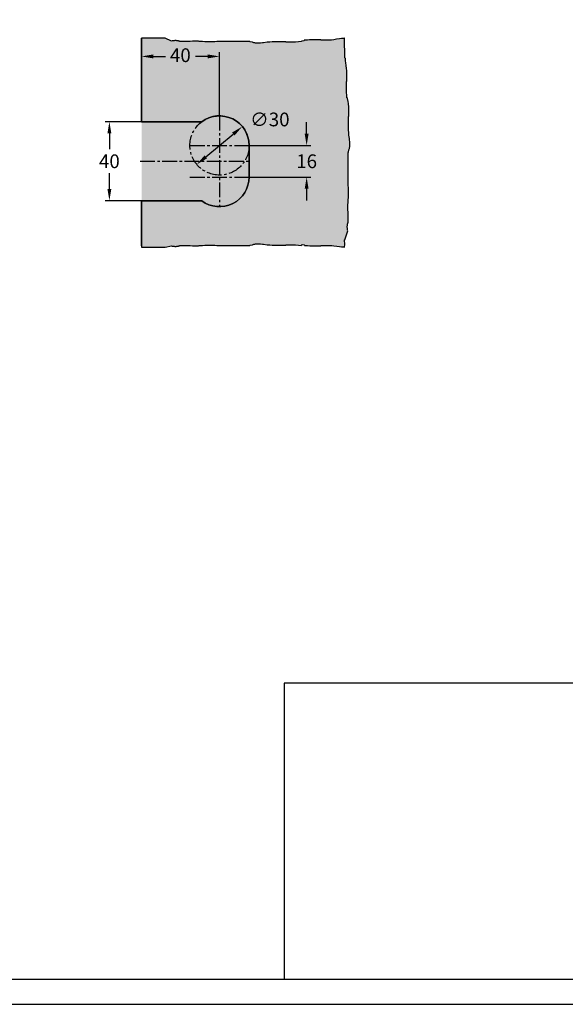
# Model space of a CAD drawing. Units: millimetres. Extents: x 0 to 1581, y 0 to 950.
# Drawn here: x 277 to 553, y 0 to 499 of the extents above; entities that cross this region are included whole.
import ezdxf

# ---------------------------------------------------------------- set-up
doc = ezdxf.new("R2010")
doc.units = ezdxf.units.MM
doc.header["$LTSCALE"] = 10
doc.linetypes.add('AUSGEZOGEN', pattern=[0])
doc.linetypes.add('MITTE2', pattern=[1.125, 0.75, -0.125, 0.125, -0.125])
for name, color, linetype in [('BEM', 7, 'AUSGEZOGEN'), ('Mitte', 9, 'MITTE2'), ('rahmen', 9, 'Continuous'), ('schraff', 9, 'Continuous'), ('VOLL2', 4, 'Continuous')]:
    doc.layers.add(name, color=color, linetype=linetype)
doc.layers.add('GLAS', color=7, linetype='AUSGEZOGEN', true_color=0xb5ccdf)
doc.layers.add('HL2', color=5, linetype='Continuous', plot=False)
doc.styles.add('Stil2', font='MyriaRom_altern.ttf')
doc.dimstyles.new('a', dxfattribs={"dimscale": 4.24, "dimtxt": 1.64, "dimasz": 1.4, "dimexe": 0.5, "dimexo": 0, "dimgap": 0.6, "dimtad": 0, "dimtih": 1, "dimtoh": 1, "dimdec": 0, "dimtxsty": 'Stil2', "dimcen": 0, "dimclrd": 256, "dimclre": 256, "dimclrt": 5, "dimadec": 0, "dimazin": 0, "dimtp": 0.1, "dimtm": 0.1, "dimtfac": 0.71, "dimtdec": 0, "dimtofl": 0, "dimtmove": 2, "dimatfit": 3, "dimfxl": 1, "dimtolj": 1, "dimtzin": 0, "dimarcsym": 0})

# ---------------------------------------------------------------- blocks, each defined once
blk = doc.blocks.new('*D32')
at = {"layer": 'BEM', "lineweight": -2, "transparency": 16777216}
blk.add_line((370.82, 429.2), (384.76, 440.79), dxfattribs=at)
at = {"layer": 'BEM', "transparency": 16777216}
for points in [[(384.13, 441.55), (385.39, 440.03), (389.33, 444.59)], [(370.19, 429.96), (371.45, 428.44), (366.26, 425.41)]]:
    blk.add_solid(points, dxfattribs=at)
at = {"layer": 'Defpoints', "color": 0, "transparency": 16777216}
for p in [(389.33, 444.59), (366.26, 425.41)]:
    blk.add_point(p, dxfattribs=at)
at = {"layer": 'BEM', "color": 5, "transparency": 16777216, "insert": (403.27, 448.17), "char_height": 6.954, "attachment_point": 5, "style": 'Stil2'}
blk.add_mtext('\\A1;∅30', dxfattribs=at)
blk = doc.blocks.new('*D33')
at = {"layer": 'BEM', "lineweight": -2, "transparency": 16777216}
for p, q in [((338.28, 447), (319.85, 447)), ((321.97, 441.06), (321.97, 433.07)), ((321.97, 412.93), (321.97, 420.92)), ((338.28, 407), (319.85, 407))]:
    blk.add_line(p, q, dxfattribs=at)
at = {"layer": 'BEM', "transparency": 16777216}
for points in [[(320.98, 441.06), (322.96, 441.06), (321.97, 447)], [(320.98, 412.93), (322.96, 412.93), (321.97, 407)]]:
    blk.add_solid(points, dxfattribs=at)
at = {"layer": 'Defpoints', "color": 0, "transparency": 16777216}
for p in [(338.28, 447), (321.97, 407), (338.28, 407)]:
    blk.add_point(p, dxfattribs=at)
at = {"layer": 'BEM', "color": 5, "transparency": 16777216, "insert": (321.97, 427), "char_height": 6.954, "attachment_point": 5, "style": 'Stil2'}
blk.add_mtext('\\A1;40', dxfattribs=at)
blk = doc.blocks.new('*D48')
at = {"layer": 'BEM', "lineweight": -2, "transparency": 16777216}
for p, q in [((421.93, 440.93), (421.93, 446.87)), ((392.79, 435), (424.05, 435)), ((392.79, 419), (424.05, 419)), ((421.93, 413.06), (421.93, 407.12))]:
    blk.add_line(p, q, dxfattribs=at)
at = {"layer": 'BEM', "transparency": 16777216}
for points in [[(420.94, 440.93), (422.92, 440.93), (421.93, 435)], [(420.94, 413.06), (422.92, 413.06), (421.93, 419)]]:
    blk.add_solid(points, dxfattribs=at)
at = {"layer": 'Defpoints', "color": 0, "transparency": 16777216}
for p in [(392.79, 435), (392.79, 419), (421.93, 419)]:
    blk.add_point(p, dxfattribs=at)
at = {"layer": 'BEM', "color": 5, "transparency": 16777216, "insert": (421.93, 427), "char_height": 6.954, "attachment_point": 5, "style": 'Stil2'}
blk.add_mtext('\\A1;16', dxfattribs=at)
blk = doc.blocks.new('*D34')
at = {"layer": 'BEM', "lineweight": -2, "transparency": 16777216}
for p, q in [((338.28, 459), (338.28, 482.22)), ((344.22, 480.1), (350.37, 480.1)), ((371.86, 480.1), (365.53, 480.1)), ((377.79, 450), (377.79, 482.22))]:
    blk.add_line(p, q, dxfattribs=at)
at = {"layer": 'BEM', "transparency": 16777216}
for points in [[(344.22, 481.09), (344.22, 479.11), (338.28, 480.1)], [(371.86, 481.09), (371.86, 479.11), (377.79, 480.1)]]:
    blk.add_solid(points, dxfattribs=at)
at = {"layer": 'Defpoints', "color": 0, "transparency": 16777216}
for p in [(377.79, 480.1), (338.28, 459), (377.79, 450)]:
    blk.add_point(p, dxfattribs=at)
at = {"layer": 'BEM', "color": 5, "transparency": 16777216, "insert": (357.95, 480.71), "char_height": 6.954, "attachment_point": 5, "style": 'Stil2'}
blk.add_mtext('\\A1;40', dxfattribs=at)
blk = doc.blocks.new('rahmen-03')
blk.add_lwpolyline([(0, 0), (779.2, 0), (779.2, 941.38), (0, 941.38)], close=True)
at = {"layer": 'HL2'}
for points in [[(18.6, 12.69), (760.6, 12.69), (760.6, 928.69), (18.6, 928.69)], [(760.6, 162.69), (410.6, 162.69), (410.6, 12.69), (760.6, 12.69)]]:
    blk.add_lwpolyline(points, close=True, dxfattribs=at)

msp = doc.modelspace()

# ---------------------------------------------------------------- hatches: boundary and pattern name
at = {"layer": 'GLAS'}
h = msp.add_hatch(color=256, dxfattribs=at)
h.dxf.hatch_style = 1
edge = h.paths.add_edge_path()
edge.add_line((338.2823823, 383.4681073), (350.3020347, 383.4682641))
edge.add_line((350.3020347, 383.4682641), (353.3697891, 384.1788655))
edge.add_line((353.3697891, 384.1788655), (353.7253396, 384.0012153))
edge.add_line((353.7253396, 384.0012153), (354.7919934, 384.0012153))
edge.add_line((354.7919934, 384.0012153), (355.147544, 383.8235651))
edge.add_line((355.147544, 383.8235651), (355.8586462, 383.8235651))
edge.add_line((355.8586462, 383.8235651), (356.2141978, 384.0012153))
edge.add_line((356.2141978, 384.0012153), (356.9253, 384.0012153))
edge.add_line((356.9253, 384.0012153), (357.1030753, 384.1788655))
edge.add_line((357.1030753, 384.1788655), (357.4586269, 384.1788655))
edge.add_line((357.4586269, 384.1788655), (357.6364022, 384.3565163))
edge.add_line((357.6364022, 384.3565163), (362.9696691, 384.3565163))
edge.add_line((362.9696691, 384.3565163), (364.0363218, 384.1788655))
edge.add_line((364.0363218, 384.1788655), (367.0585058, 384.1788655))
edge.add_line((367.0585058, 384.1788655), (367.4140575, 384.3565163))
edge.add_line((367.4140575, 384.3565163), (369.1918124, 384.3565163))
edge.add_line((369.1918124, 384.3565163), (370.2584662, 384.5341665))
edge.add_line((370.2584662, 384.5341665), (375.4139568, 384.5341665))
edge.add_line((375.4139568, 384.5341665), (376.4806106, 384.3565163))
edge.add_line((376.4806106, 384.3565163), (393.1915125, 384.3565163))
edge.add_line((393.1915125, 384.3565163), (393.3692878, 384.5341665))
edge.add_line((393.3692878, 384.5341665), (394.4359405, 384.7118174))
edge.add_line((394.4359405, 384.7118174), (394.7914922, 384.8894676))
edge.add_line((394.7914922, 384.8894676), (395.1470438, 385.0671184))
edge.add_line((395.1470438, 385.0671184), (395.6803696, 385.0671184))
edge.add_line((395.6803696, 385.0671184), (396.0359213, 385.2447686))
edge.add_line((396.0359213, 385.2447686), (398.5247783, 385.2447686))
edge.add_line((398.5247783, 385.2447686), (399.5914322, 385.0671184))
edge.add_line((399.5914322, 385.0671184), (400.1247591, 385.0671184))
edge.add_line((400.1247591, 385.0671184), (401.902514, 384.7118174))
edge.add_line((401.902514, 384.7118174), (403.3247184, 384.7118174))
edge.add_line((403.3247184, 384.7118174), (404.3913722, 384.5341665))
edge.add_line((404.3913722, 384.5341665), (411.3246188, 384.5341665))
edge.add_line((411.3246188, 384.5341665), (411.5023941, 384.7118174))
edge.add_line((411.5023941, 384.7118174), (416.3023341, 384.7118174))
edge.add_line((416.3023341, 384.7118174), (417.7245384, 384.5341665))
edge.add_line((417.7245384, 384.5341665), (419.1467428, 384.3565163))
edge.add_line((419.1467428, 384.3565163), (419.591056, 384.8894676))
edge.add_line((419.591056, 384.8894676), (420.6577098, 384.7118174))
edge.add_line((420.6577098, 384.7118174), (420.8354851, 384.5341672))
edge.add_line((420.8354851, 384.5341672), (420.8354851, 384.3565163))
edge.add_line((420.8354851, 384.3565163), (422.4354647, 384.3565163))
edge.add_line((422.4354647, 384.3565163), (423.5021185, 384.1788662))
edge.add_line((423.5021185, 384.1788662), (429.190936, 384.1788662))
edge.add_line((429.190936, 384.1788662), (429.3687113, 384.3565163))
edge.add_line((429.3687113, 384.3565163), (434.7019782, 384.3565163))
edge.add_line((434.7019782, 384.3565163), (435.7686309, 384.1788662))
edge.add_line((435.7686309, 384.1788662), (437.1908353, 384.0012153))
edge.add_line((437.1908353, 384.0012153), (438.6130397, 383.8235651))
edge.add_line((438.6130397, 383.8235651), (439.6796935, 383.6459142))
edge.add_line((439.6796935, 383.6459142), (440.7463462, 383.6459142))
edge.add_line((440.7463462, 383.6459142), (441.1018979, 383.4682641))
edge.add_line((441.1018979, 383.4682641), (441.2625911, 384.7547172))
edge.add_line((441.2625911, 384.7547172), (441.1738285, 387.2440755))
edge.add_line((441.1738285, 387.2440755), (441.3514787, 387.2440755))
edge.add_line((441.3514787, 387.2440755), (442.7898915, 391.6884639))
edge.add_line((442.7898915, 391.6884639), (442.6122414, 392.0440144))
edge.add_line((442.6122414, 392.0440144), (442.6122414, 393.1106683))
edge.add_line((442.6122414, 393.1106683), (442.4345912, 393.4662188))
edge.add_line((442.4345912, 393.4662188), (442.4345912, 394.177321))
edge.add_line((442.4345912, 394.177321), (442.6122414, 394.5328726))
edge.add_line((442.6122414, 394.5328726), (442.6122414, 395.2439748))
edge.add_line((442.6122414, 395.2439748), (442.7898915, 395.4217501))
edge.add_line((442.7898915, 395.4217501), (442.7898915, 395.7773017))
edge.add_line((442.7898915, 395.7773017), (442.9675424, 395.955077))
edge.add_line((442.9675424, 395.955077), (442.9675424, 401.2883439))
edge.add_line((442.9675424, 401.2883439), (442.7898915, 402.3549967))
edge.add_line((442.7898915, 402.3549967), (442.7898915, 405.3771807))
edge.add_line((442.7898915, 405.3771807), (442.9675424, 405.7327323))
edge.add_line((442.9675424, 405.7327323), (442.9675424, 407.5104872))
edge.add_line((442.9675424, 407.5104872), (443.1451926, 408.5771411))
edge.add_line((443.1451926, 408.5771411), (443.1451926, 413.7326316))
edge.add_line((443.1451926, 413.7326316), (442.9675424, 414.7992855))
edge.add_line((442.9675424, 414.7992855), (442.9675424, 431.5101873))
edge.add_line((442.9675424, 431.5101873), (443.1451926, 431.6879626))
edge.add_line((443.1451926, 431.6879626), (443.3228435, 432.7546153))
edge.add_line((443.3228435, 432.7546153), (443.5004936, 433.110167))
edge.add_line((443.5004936, 433.110167), (443.6781445, 433.4657186))
edge.add_line((443.6781445, 433.4657186), (443.6781445, 433.9990444))
edge.add_line((443.6781445, 433.9990444), (443.8557947, 434.3545961))
edge.add_line((443.8557947, 434.3545961), (443.8557947, 436.8434532))
edge.add_line((443.8557947, 436.8434532), (443.6781445, 437.910107))
edge.add_line((443.6781445, 437.910107), (443.6781445, 438.4434339))
edge.add_line((443.6781445, 438.4434339), (443.3228435, 440.2211888))
edge.add_line((443.3228435, 440.2211888), (443.3228435, 441.6433932))
edge.add_line((443.3228435, 441.6433932), (443.1451926, 442.710047))
edge.add_line((443.1451926, 442.710047), (443.1451926, 449.6432936))
edge.add_line((443.1451926, 449.6432936), (443.3228435, 449.8210689))
edge.add_line((443.3228435, 449.8210689), (443.3228435, 454.6210089))
edge.add_line((443.3228435, 454.6210089), (443.1451926, 456.0432133))
edge.add_line((443.1451926, 456.0432133), (442.9675424, 457.4654176))
edge.add_line((442.9675424, 457.4654176), (442.7898915, 457.8209682))
edge.add_line((442.7898915, 457.8209682), (442.6122414, 458.887622))
edge.add_line((442.6122414, 458.887622), (442.4345912, 459.0653973))
edge.add_line((442.4345912, 459.0653973), (442.2569403, 459.0653973))
edge.add_line((442.2569403, 459.0653973), (442.2569403, 460.6653769))
edge.add_line((442.2569403, 460.6653769), (442.0792901, 461.7320307))
edge.add_line((442.0792901, 461.7320307), (442.0792901, 467.4208482))
edge.add_line((442.0792901, 467.4208482), (442.2569403, 467.5986235))
edge.add_line((442.2569403, 467.5986235), (442.2569403, 472.9318904))
edge.add_line((442.2569403, 472.9318904), (442.0792901, 473.9985432))
edge.add_line((442.0792901, 473.9985432), (441.9016393, 475.4207475))
edge.add_line((441.9016393, 475.4207475), (441.7239891, 476.8429519))
edge.add_line((441.7239891, 476.8429519), (441.5463382, 477.9096057))
edge.add_line((441.5463382, 477.9096057), (441.5463382, 478.9762584))
edge.add_line((441.5463382, 478.9762584), (441.368688, 479.3318101))
edge.add_line((441.368688, 479.3318101), (441.1909117, 489.2873651))
edge.add_line((441.1909117, 489.2873651), (441.0131353, 489.2873651))
edge.add_line((441.0131353, 489.2873651), (440.6575836, 489.1097149))
edge.add_line((440.6575836, 489.1097149), (439.5909309, 489.1097149))
edge.add_line((439.5909309, 489.1097149), (438.5242771, 488.932064))
edge.add_line((438.5242771, 488.932064), (437.1020727, 488.7544138))
edge.add_line((437.1020727, 488.7544138), (435.6798683, 488.576763))
edge.add_line((435.6798683, 488.576763), (434.6132156, 488.3991128))
edge.add_line((434.6132156, 488.3991128), (429.2799487, 488.3991128))
edge.add_line((429.2799487, 488.3991128), (429.1021734, 488.576763))
edge.add_line((429.1021734, 488.576763), (423.4133559, 488.576763))
edge.add_line((423.4133559, 488.576763), (422.3467021, 488.3991128))
edge.add_line((422.3467021, 488.3991128), (420.7467225, 488.3991128))
edge.add_line((420.7467225, 488.3991128), (420.7467225, 488.2214619))
edge.add_line((420.7467225, 488.2214619), (420.5689472, 488.0438117))
edge.add_line((420.5689472, 488.0438117), (419.5022933, 487.8661616))
edge.add_line((419.5022933, 487.8661616), (419.1467428, 487.6885107))
edge.add_line((419.1467428, 487.6885107), (417.7245384, 487.5108605))
edge.add_line((417.7245384, 487.5108605), (416.3023341, 487.3332096))
edge.add_line((416.3023341, 487.3332096), (411.5023941, 487.3332096))
edge.add_line((411.5023941, 487.3332096), (411.3246188, 487.5108605))
edge.add_line((411.3246188, 487.5108605), (404.3913722, 487.5108605))
edge.add_line((404.3913722, 487.5108605), (403.3247184, 487.3332096))
edge.add_line((403.3247184, 487.3332096), (401.902514, 487.3332096))
edge.add_line((401.902514, 487.3332096), (400.1247591, 486.9779086))
edge.add_line((400.1247591, 486.9779086), (399.5914322, 486.9779086))
edge.add_line((399.5914322, 486.9779086), (398.5247783, 486.8002584))
edge.add_line((398.5247783, 486.8002584), (396.0359213, 486.8002584))
edge.add_line((396.0359213, 486.8002584), (395.6803696, 486.9779086))
edge.add_line((395.6803696, 486.9779086), (395.1470438, 486.9779086))
edge.add_line((395.1470438, 486.9779086), (394.7914922, 487.1555595))
edge.add_line((394.7914922, 487.1555595), (394.4359405, 487.3332096))
edge.add_line((394.4359405, 487.3332096), (393.3692878, 487.5108605))
edge.add_line((393.3692878, 487.5108605), (393.1915125, 487.6885107))
edge.add_line((393.1915125, 487.6885107), (376.4806106, 487.6885107))
edge.add_line((376.4806106, 487.6885107), (375.4139568, 487.5108605))
edge.add_line((375.4139568, 487.5108605), (370.2584662, 487.5108605))
edge.add_line((370.2584662, 487.5108605), (369.1918124, 487.6885107))
edge.add_line((369.1918124, 487.6885107), (367.4140575, 487.6885107))
edge.add_line((367.4140575, 487.6885107), (367.0585058, 487.8661616))
edge.add_line((367.0585058, 487.8661616), (364.0363218, 487.8661616))
edge.add_line((364.0363218, 487.8661616), (362.9696691, 487.6885107))
edge.add_line((362.9696691, 487.6885107), (357.6364022, 487.6885107))
edge.add_line((357.6364022, 487.6885107), (357.4586269, 487.8661616))
edge.add_line((357.4586269, 487.8661616), (357.1030753, 487.8661616))
edge.add_line((357.1030753, 487.8661616), (356.9253, 488.0438117))
edge.add_line((356.9253, 488.0438117), (356.2141978, 488.0438117))
edge.add_line((356.2141978, 488.0438117), (355.8586462, 488.2214619))
edge.add_line((355.8586462, 488.2214619), (355.147544, 488.2214619))
edge.add_line((355.147544, 488.2214619), (354.7919934, 488.0438117))
edge.add_line((354.7919934, 488.0438117), (353.7253396, 488.0438117))
edge.add_line((353.7253396, 488.0438117), (353.3697891, 487.8661616))
edge.add_line((353.3697891, 487.8661616), (350.3020347, 489.2873651))
edge.add_line((350.3020347, 489.2873651), (338.2823823, 489.2872083))
edge.add_line((338.2823823, 489.2872083), (338.2823823, 446.9958531))
edge.add_line((338.2823823, 446.9958531), (368.7921937, 446.9960099))
edge.add_arc((377.7921937, 434.9960099), 15, 0, 126.869897646, ccw=False)
edge.add_line((392.7921937, 434.9960099), (392.7921937, 418.9960099))
edge.add_arc((377.7921937, 418.9960099), 15, -126.869897646, 0, ccw=False)
edge.add_line((368.7921937, 406.9960099), (338.2823823, 406.9958531))
edge.add_line((338.2823823, 406.9958531), (338.2823823, 384.1787094))
edge.add_line((338.2823823, 384.1787094), (338.2823823, 383.4681073))
edge = h.paths.add_edge_path(flags=17)
edge.add_line((338.2823823, 384.1787094), (338.2823823, 406.9958531))
edge.add_line((338.2823823, 406.9958531), (368.7921937, 406.9960099))
edge.add_arc((377.7921937, 418.9960099), 15, 233.130102354, 360)
edge.add_line((392.7921937, 418.9960099), (392.7921937, 434.9960099))
edge.add_arc((377.7921937, 434.9960099), 15, 0, 126.869897646)
edge.add_line((368.7921937, 446.9960099), (338.2823823, 446.9958531))
edge.add_line((338.2823823, 446.9958531), (338.2823823, 489.2872083))

# ---------------------------------------------------------------- linework, layer by layer
at = {"layer": 'Mitte'}
for p, q in [((377.7921937, 449.9960099), (377.7921937, 403.9960099)), ((362.7921937, 434.9960099), (392.7921937, 434.9960099)), ((337.5386339, 426.9958531), (392.7921937, 426.9960099)), ((337.5386339, 426.9958531), (392.7921937, 426.9960099)), ((362.7921937, 418.9960099), (392.7921937, 418.9960099))]:
    msp.add_line(p, q, dxfattribs=at)
msp.add_circle((377.7921937, 434.9960099), 15, dxfattribs=at)
at = {"layer": 'schraff', "color": 9}
msp.add_lwpolyline([(338.2823823, 383.4681073), (350.3020347, 383.4682641), (350.3020347, 383.4682641), (350.3020347, 383.4682641), (350.3020347, 383.4682641), (350.3020347, 383.4682641), (350.3020347, 383.4682641), (353.3697891, 384.1788655), (353.7253396, 384.0012153), (354.7919934, 384.0012153), (355.147544, 383.8235651), (355.8586462, 383.8235651), (356.2141978, 384.0012153), (356.9253, 384.0012153), (357.1030753, 384.1788655), (357.4586269, 384.1788655), (357.6364022, 384.3565163), (362.9696691, 384.3565163), (364.0363218, 384.1788655), (367.0585058, 384.1788655), (367.4140575, 384.3565163), (369.1918124, 384.3565163), (370.2584662, 384.5341665), (375.4139568, 384.5341665), (376.4806106, 384.3565163), (393.1915125, 384.3565163), (393.3692878, 384.5341665), (394.4359405, 384.7118174), (394.7914922, 384.8894676), (395.1470438, 385.0671184), (395.6803696, 385.0671184), (396.0359213, 385.2447686), (398.5247783, 385.2447686), (399.5914322, 385.0671184), (400.1247591, 385.0671184), (401.902514, 384.7118174), (403.3247184, 384.7118174), (404.3913722, 384.5341665), (411.3246188, 384.5341665), (411.5023941, 384.7118174), (416.3023341, 384.7118174), (417.7245384, 384.5341665), (419.1467428, 384.3565163), (419.591056, 384.8894676), (420.6577098, 384.7118174), (420.8354851, 384.5341672), (420.8354851, 384.3565163), (422.4354647, 384.3565163), (423.5021185, 384.1788662), (429.190936, 384.1788662), (429.3687113, 384.3565163), (434.7019782, 384.3565163), (435.7686309, 384.1788662), (437.1908353, 384.0012153), (438.6130397, 383.8235651), (439.6796935, 383.6459142), (440.7463462, 383.6459142), (441.1018979, 383.4682641), (441.1018979, 383.4682641), (441.1018979, 383.4682641), (441.2625911, 384.7547172), (441.1738285, 387.2440755), (441.3514787, 387.2440755), (442.7898915, 391.6884639), (442.6122414, 392.0440144), (442.6122414, 393.1106683), (442.4345912, 393.4662188), (442.4345912, 394.177321), (442.6122414, 394.5328726), (442.6122414, 395.2439748), (442.7898915, 395.4217501), (442.7898915, 395.7773017), (442.9675424, 395.955077), (442.9675424, 401.2883439), (442.7898915, 402.3549967), (442.7898915, 405.3771807), (442.9675424, 405.7327323), (442.9675424, 407.5104872), (443.1451926, 408.5771411), (443.1451926, 413.7326316), (442.9675424, 414.7992855), (442.9675424, 431.5101873), (443.1451926, 431.6879626), (443.3228435, 432.7546153), (443.5004936, 433.110167), (443.6781445, 433.4657186), (443.6781445, 433.9990444), (443.8557947, 434.3545961), (443.8557947, 436.8434532), (443.6781445, 437.910107), (443.6781445, 438.4434339), (443.3228435, 440.2211888), (443.3228435, 441.6433932), (443.1451926, 442.710047), (443.1451926, 449.6432936), (443.3228435, 449.8210689), (443.3228435, 454.6210089), (443.1451926, 456.0432133), (442.9675424, 457.4654176), (442.7898915, 457.8209682), (442.6122414, 458.887622), (442.4345912, 459.0653973), (442.2569403, 459.0653973), (442.2569403, 460.6653769), (442.0792901, 461.7320307), (442.0792901, 467.4208482), (442.2569403, 467.5986235), (442.2569403, 472.9318904), (442.0792901, 473.9985432), (441.9016393, 475.4207475), (441.7239891, 476.8429519), (441.5463382, 477.9096057), (441.5463382, 478.9762584), (441.368688, 479.3318101), (441.1909117, 489.2873651), (441.1909117, 489.2873651), (441.1909117, 489.2873651), (441.0131353, 489.2873651), (440.6575836, 489.1097149), (439.5909309, 489.1097149), (438.5242771, 488.932064), (437.1020727, 488.7544138), (435.6798683, 488.576763), (434.6132156, 488.3991128), (429.2799487, 488.3991128), (429.1021734, 488.576763), (423.4133559, 488.576763), (422.3467021, 488.3991128), (420.7467225, 488.3991128), (420.7467225, 488.2214619), (420.5689472, 488.0438117), (419.5022933, 487.8661616), (419.1467428, 487.6885107), (417.7245384, 487.5108605), (416.3023341, 487.3332096), (411.5023941, 487.3332096), (411.3246188, 487.5108605), (404.3913722, 487.5108605), (403.3247184, 487.3332096), (401.902514, 487.3332096), (400.1247591, 486.9779086), (399.5914322, 486.9779086), (398.5247783, 486.8002584), (396.0359213, 486.8002584), (395.6803696, 486.9779086), (395.1470438, 486.9779086), (394.7914922, 487.1555595), (394.4359405, 487.3332096), (393.3692878, 487.5108605), (393.1915125, 487.6885107), (376.4806106, 487.6885107), (375.4139568, 487.5108605), (370.2584662, 487.5108605), (369.1918124, 487.6885107), (367.4140575, 487.6885107), (367.0585058, 487.8661616), (364.0363218, 487.8661616), (362.9696691, 487.6885107), (357.6364022, 487.6885107), (357.4586269, 487.8661616), (357.1030753, 487.8661616), (356.9253, 488.0438117), (356.2141978, 488.0438117), (355.8586462, 488.2214619), (355.147544, 488.2214619), (354.7919934, 488.0438117), (353.7253396, 488.0438117), (353.3697891, 487.8661616), (350.3020347, 489.2873651), (350.3020347, 489.2873651), (338.2823823, 489.2872083), (338.2823823, 489.2872083), (338.2823823, 489.2872083), (338.2823823, 489.2872083), (338.2823823, 489.2872083), (338.2823823, 446.9958531), (368.7921937, 446.9960099, -0.6180339887), (392.7921937, 434.9960099), (392.7921937, 418.9960099, -0.6180339887), (368.7921937, 406.9960099), (338.2823823, 406.9958531), (338.2823823, 384.1787094)], format="xyb", close=True, dxfattribs=at)
at = {"layer": 'VOLL2'}
msp.add_lwpolyline([(338.2823823, 384.1787094), (338.2823823, 406.9958531), (368.7921937, 406.9960099, 0.6180339887), (392.7921937, 418.9960099), (392.7921937, 434.9960099, 0.6180339887), (368.7921937, 446.9960099), (338.2823823, 446.9958531), (338.2823823, 489.2872083)], format="xyb", dxfattribs=at)

# ---------------------------------------------------------------- block references
at = {"layer": 'rahmen'}
msp.add_blockref('rahmen-03', (-0.0000022, -0.0000005), dxfattribs=at)

# ---------------------------------------------------------------- dimensions: what is measured, and where the dimension line sits
at = {"layer": 'BEM'}
dim = msp.add_linear_dim(base=(377.7921937, 480.1015634), p1=(338.2823823, 458.9958531), p2=(377.7921937, 449.9960099), dimstyle='a', dxfattribs=at)
dim.commit()
dim.dimension.update_dxf_attribs({"geometry": '*D34', "text_midpoint": (357.952389, 480.7142159), "dimtype": 160})
dim = msp.add_diameter_dim_2p(p1=(366.2574424, 425.4069791), p2=(389.3269451, 444.5850406), dimstyle='a', dxfattribs=at)
dim.commit()
dim.dimension.update_dxf_attribs({"geometry": '*D32', "text_midpoint": (403.2684306, 448.1658001), "dimtype": 163})
for base, p1, p2, picture, middle in [((321.9707564, 406.9958531), (338.2823823, 446.9958531), (338.2823823, 406.9958531), '*D33', (321.9707564, 426.9958531)), ((421.9266853, 418.9960099), (392.7921937, 434.9960099), (392.7921937, 418.9960099), '*D48', (421.9266853, 426.9960099))]:
    dim = msp.add_linear_dim(base=base, p1=p1, p2=p2, angle=90, dimstyle='a', dxfattribs=at)
    dim.commit()
    dim.dimension.update_dxf_attribs({"geometry": picture, "text_midpoint": middle})

doc.saveas('drawing.dxf')
